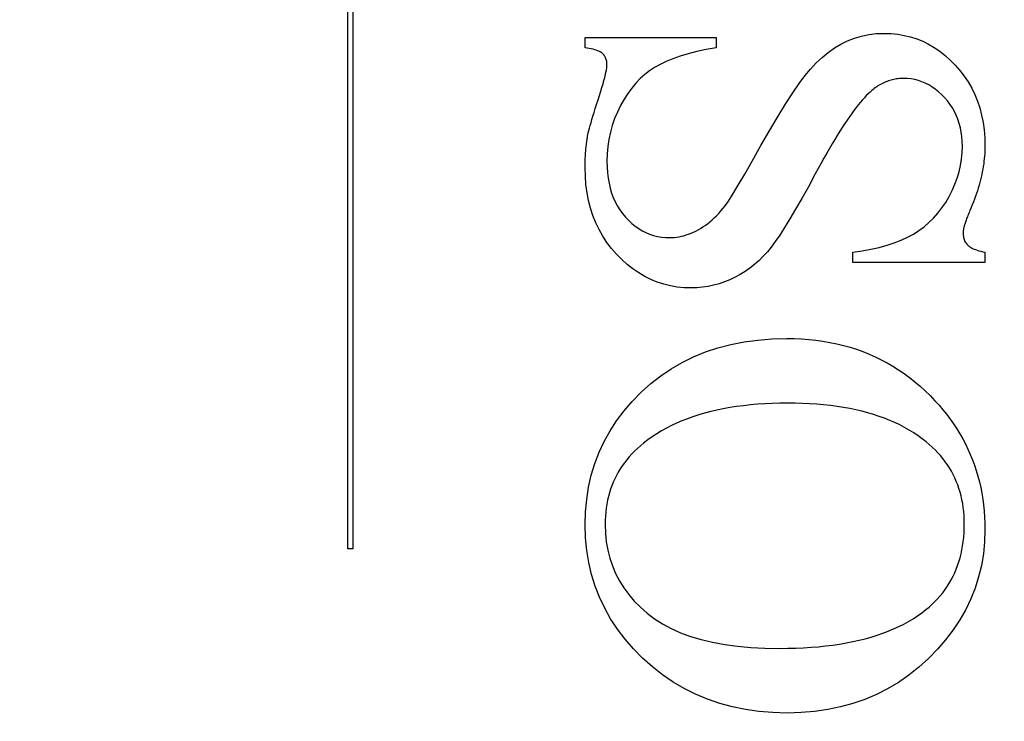
# Model space of a CAD drawing. Units: millimetres. Extents: x 7933 to 10230, y -413 to 1233.
# Drawn here: x 8078 to 8084, y 420 to 424 of the extents above; entities that cross this region are included whole.
import ezdxf

# ---------------------------------------------------------------- set-up
doc = ezdxf.new("R2010")
doc.units = ezdxf.units.MM
doc.linetypes.add('HIDDEN', pattern=[9.525, 6.35, -3.175])
doc.layers.add('Dims', color=7, linetype='Continuous')
doc.layers.add('Gear', color=7, linetype='Continuous')
doc.styles.get("Standard").update_dxf_attribs({"font": 'tahoma.ttf'})
doc.dimstyles.get("Standard").update_dxf_attribs({"dimtxt": 3, "dimasz": 3, "dimexe": 3, "dimexo": 1.5, "dimgap": 1, "dimtad": 1, "dimdec": 0, "dimlfac": 2, "dimzin": 0, "dimdsep": 46, "dimtxsty": 'Standard', "dimcen": 0.09, "dimadec": 0, "dimazin": 0, "dimtfac": 1, "dimtdec": 0, "dimtofl": 0, "dimtmove": 0, "dimatfit": 3, "dimfxl": 0, "dimtolj": 1, "dimtzin": 0, "dimarcsym": 0})

# ---------------------------------------------------------------- blocks, each defined once
blk = doc.blocks.new('*D63')
at = {"layer": 'Defpoints', "color": 0}
for p in [(8062.7898, 760.2533), (8062.7898, 276.872), (8114.7481, 276.872)]:
    blk.add_point(p, dxfattribs=at)
at = {"layer": 'Dims', "color": 0, "lineweight": -2}
for p, q in [((8062.7898, 760.2533), (7992.3344, 760.2533)), ((8102.7481, 760.2533), (8074.7898, 760.2533))]:
    blk.add_line(p, q, dxfattribs=at)
at = {"layer": 'Dims', "color": 0}
for points in [[(8074.7898, 762.2533), (8074.7898, 758.2533), (8062.7898, 760.2533)], [(8102.7481, 762.2533), (8102.7481, 758.2533), (8114.7481, 760.2533)]]:
    blk.add_solid(points, dxfattribs=at)
at = {"layer": 'Dims', "color": 0, "insert": (8021.5621, 778.909), "char_height": 10, "attachment_point": 5}
blk.add_mtext('\\A1;46 MIN.\\P68 MAX.', dxfattribs=at)
blk = doc.blocks.new('SF7 Offset hinge Handle Set End 1')
at = {"color": 212, "linetype": 'HIDDEN', "ltscale": 0.5}
for p, q in [((-3.9882, -116.0944), (-3.9882, -113.7635)), ((-3.9722, -113.7635), (-3.9722, -116.0944)), ((-3.2431, -114.5216), (-3.2431, -114.4892)), ((-3.2431, -114.4892), (-2.8314, -114.4892)), ((-2.8314, -114.4892), (-2.8314, -114.5216)), ((-2.4192, -114.5), (-2.3976, -114.4915)), ((-2.3976, -114.4915), (-2.3752, -114.4849)), ((-2.3752, -114.4849), (-2.3522, -114.4802)), ((-2.3522, -114.4802), (-2.3284, -114.4774)), ((-2.3284, -114.4774), (-2.3039, -114.4765)), ((-2.3039, -114.4765), (-2.2826, -114.4772)), ((-2.2826, -114.4772), (-2.2618, -114.4792)), ((-2.2618, -114.4792), (-2.2415, -114.4827)), ((-2.2415, -114.4827), (-2.2217, -114.4875)), ((-2.2217, -114.4875), (-2.2024, -114.4938)), ((-2.2024, -114.4938), (-2.1836, -114.5014)), ((-3.2363, -114.5226), (-3.2431, -114.5216)), ((-3.2299, -114.5237), (-3.2363, -114.5226)), ((-3.2239, -114.525), (-3.2299, -114.5237)), ((-3.2182, -114.5263), (-3.2239, -114.525)), ((-3.213, -114.5278), (-3.2182, -114.5263)), ((-2.8314, -114.5216), (-2.8627, -114.5275)), ((-2.4802, -114.5363), (-2.4605, -114.5224)), ((-2.4605, -114.5224), (-2.4402, -114.5103)), ((-2.4402, -114.5103), (-2.4192, -114.5)), ((-2.1836, -114.5014), (-2.1653, -114.5103)), ((-2.1653, -114.5103), (-2.1475, -114.5207)), ((-2.1475, -114.5207), (-2.1302, -114.5324)), ((-3.2082, -114.5293), (-3.213, -114.5278)), ((-3.2038, -114.5309), (-3.2082, -114.5293)), ((-3.1998, -114.5327), (-3.2038, -114.5309)), ((-3.1962, -114.5345), (-3.1998, -114.5327)), ((-3.193, -114.5365), (-3.1962, -114.5345)), ((-3.1901, -114.5385), (-3.193, -114.5365)), ((-3.1877, -114.5407), (-3.1901, -114.5385)), ((-3.1856, -114.543), (-3.1877, -114.5407)), ((-3.1837, -114.5453), (-3.1856, -114.543)), ((-3.1819, -114.5478), (-3.1837, -114.5453)), ((-3.1804, -114.5504), (-3.1819, -114.5478)), ((-3.179, -114.5532), (-3.1804, -114.5504)), ((-3.1778, -114.556), (-3.179, -114.5532)), ((-3.1768, -114.559), (-3.1778, -114.556)), ((-2.9677, -114.5563), (-2.9888, -114.5648)), ((-2.9445, -114.5483), (-2.9677, -114.5563)), ((-2.9193, -114.5408), (-2.9445, -114.5483)), ((-2.892, -114.5339), (-2.9193, -114.5408)), ((-2.8627, -114.5275), (-2.892, -114.5339)), ((-2.518, -114.5693), (-2.4994, -114.552)), ((-2.4994, -114.552), (-2.4802, -114.5363)), ((-2.1302, -114.5324), (-2.1134, -114.5456)), ((-2.1134, -114.5456), (-2.0971, -114.5601)), ((-3.176, -114.562), (-3.1768, -114.559)), ((-3.1762, -114.5912), (-3.1753, -114.5851)), ((-3.1753, -114.5652), (-3.176, -114.562)), ((-3.1749, -114.5685), (-3.1753, -114.5652)), ((-3.1753, -114.5851), (-3.1747, -114.5799)), ((-3.1746, -114.572), (-3.1749, -114.5685)), ((-3.1747, -114.5799), (-3.1745, -114.5755)), ((-3.1745, -114.5755), (-3.1746, -114.572)), ((-3.025, -114.5833), (-3.0407, -114.5938)), ((-3.0079, -114.5738), (-3.025, -114.5833)), ((-2.9888, -114.5648), (-3.0079, -114.5738)), ((-2.5534, -114.6093), (-2.536, -114.5885)), ((-2.536, -114.5885), (-2.518, -114.5693)), ((-2.0971, -114.5601), (-2.0814, -114.576)), ((-2.0814, -114.576), (-2.0665, -114.5929)), ((-3.184, -114.6243), (-3.1815, -114.6147)), ((-3.1815, -114.6147), (-3.1794, -114.606)), ((-3.1794, -114.606), (-3.1776, -114.5982)), ((-3.1776, -114.5982), (-3.1762, -114.5912)), ((-3.0701, -114.6185), (-3.0838, -114.6328)), ((-3.0558, -114.6055), (-3.0701, -114.6185)), ((-3.0407, -114.5938), (-3.0558, -114.6055)), ((-2.5715, -114.6335), (-2.5534, -114.6093)), ((-2.2656, -114.6193), (-2.27, -114.62)), ((-2.2612, -114.6187), (-2.2656, -114.6193)), ((-2.2567, -114.6182), (-2.2612, -114.6187)), ((-2.2522, -114.6179), (-2.2567, -114.6182)), ((-2.2477, -114.6177), (-2.2522, -114.6179)), ((-2.2431, -114.6177), (-2.2477, -114.6177)), ((-2.2313, -114.6181), (-2.2431, -114.6177)), ((-2.2197, -114.6193), (-2.2313, -114.6181)), ((-2.2083, -114.6214), (-2.2197, -114.6193)), ((-2.0665, -114.5929), (-2.0529, -114.6107)), ((-2.0529, -114.6107), (-2.0406, -114.6291)), ((-3.1939, -114.6583), (-3.1902, -114.6461)), ((-3.1902, -114.6461), (-3.1869, -114.6348)), ((-3.1869, -114.6348), (-3.184, -114.6243)), ((-3.0968, -114.6484), (-3.1092, -114.6653)), ((-3.0838, -114.6328), (-3.0968, -114.6484)), ((-2.5916, -114.6627), (-2.5715, -114.6335)), ((-2.3355, -114.6498), (-2.3394, -114.6528)), ((-2.3317, -114.6469), (-2.3355, -114.6498)), ((-2.3278, -114.6442), (-2.3317, -114.6469)), ((-2.3239, -114.6416), (-2.3278, -114.6442)), ((-2.32, -114.6392), (-2.3239, -114.6416)), ((-2.316, -114.6368), (-2.32, -114.6392)), ((-2.312, -114.6346), (-2.316, -114.6368)), ((-2.3079, -114.6326), (-2.312, -114.6346)), ((-2.3038, -114.6307), (-2.3079, -114.6326)), ((-2.2997, -114.6289), (-2.3038, -114.6307)), ((-2.2956, -114.6272), (-2.2997, -114.6289)), ((-2.2914, -114.6257), (-2.2956, -114.6272)), ((-2.2872, -114.6243), (-2.2914, -114.6257)), ((-2.2829, -114.623), (-2.2872, -114.6243)), ((-2.2786, -114.6219), (-2.2829, -114.623)), ((-2.2743, -114.6209), (-2.2786, -114.6219)), ((-2.27, -114.62), (-2.2743, -114.6209)), ((-2.1971, -114.6244), (-2.2083, -114.6214)), ((-2.1861, -114.6281), (-2.1971, -114.6244)), ((-2.1754, -114.6327), (-2.1861, -114.6281)), ((-2.1648, -114.6382), (-2.1754, -114.6327)), ((-2.1545, -114.6445), (-2.1648, -114.6382)), ((-2.1443, -114.6516), (-2.1545, -114.6445)), ((-2.0406, -114.6291), (-2.0296, -114.6484)), ((-2.0296, -114.6484), (-2.0199, -114.6684)), ((-3.2024, -114.6853), (-3.198, -114.6714)), ((-3.198, -114.6714), (-3.1939, -114.6583)), ((-3.1092, -114.6653), (-3.1209, -114.6835)), ((-2.6136, -114.6968), (-2.5916, -114.6627)), ((-2.3666, -114.6784), (-2.3728, -114.6854)), ((-2.3605, -114.672), (-2.3666, -114.6784)), ((-2.3545, -114.6661), (-2.3605, -114.672)), ((-2.3488, -114.6607), (-2.3545, -114.6661)), ((-2.3431, -114.6559), (-2.3488, -114.6607)), ((-2.3394, -114.6528), (-2.3431, -114.6559)), ((-2.1344, -114.6595), (-2.1443, -114.6516)), ((-2.1247, -114.6683), (-2.1344, -114.6595)), ((-2.1152, -114.6779), (-2.1247, -114.6683)), ((-2.1062, -114.6882), (-2.1152, -114.6779)), ((-2.0199, -114.6684), (-2.0115, -114.6891)), ((-3.2111, -114.7124), (-3.2069, -114.6993)), ((-3.2069, -114.6993), (-3.2024, -114.6853)), ((-3.1319, -114.7029), (-3.1418, -114.7233)), ((-3.1209, -114.6835), (-3.1319, -114.7029)), ((-2.6375, -114.7359), (-2.6136, -114.6968)), ((-2.3925, -114.7094), (-2.3993, -114.7184)), ((-2.3858, -114.7008), (-2.3925, -114.7094)), ((-2.3792, -114.6928), (-2.3858, -114.7008)), ((-2.3728, -114.6854), (-2.3792, -114.6928)), ((-2.098, -114.6989), (-2.1062, -114.6882)), ((-2.0905, -114.7101), (-2.098, -114.6989)), ((-2.0839, -114.7217), (-2.0905, -114.7101)), ((-2.0115, -114.6891), (-2.0044, -114.7106)), ((-2.0044, -114.7106), (-1.9986, -114.7328)), ((-3.2217, -114.747), (-3.2185, -114.7363)), ((-3.2185, -114.7363), (-3.215, -114.7248)), ((-3.215, -114.7248), (-3.2111, -114.7124)), ((-3.1418, -114.7233), (-3.1505, -114.7441)), ((-2.6634, -114.7799), (-2.6375, -114.7359)), ((-2.4135, -114.7381), (-2.4208, -114.7488)), ((-2.4063, -114.728), (-2.4135, -114.7381)), ((-2.3993, -114.7184), (-2.4063, -114.728)), ((-2.078, -114.7337), (-2.0839, -114.7217)), ((-2.0729, -114.7462), (-2.078, -114.7337)), ((-1.9986, -114.7328), (-1.994, -114.7559)), ((-3.2295, -114.7742), (-3.2272, -114.7659)), ((-3.2272, -114.7659), (-3.2246, -114.7569)), ((-3.2246, -114.7569), (-3.2217, -114.747)), ((-3.1578, -114.7653), (-3.1638, -114.787)), ((-3.1505, -114.7441), (-3.1578, -114.7653)), ((-2.4359, -114.7716), (-2.4437, -114.7839)), ((-2.4283, -114.7599), (-2.4359, -114.7716)), ((-2.4208, -114.7488), (-2.4283, -114.7599)), ((-2.0686, -114.7591), (-2.0729, -114.7462)), ((-2.0651, -114.7725), (-2.0686, -114.7591)), ((-2.0623, -114.7863), (-2.0651, -114.7725)), ((-1.994, -114.7559), (-1.9908, -114.7796)), ((-3.2365, -114.8067), (-3.2359, -114.8029)), ((-3.2359, -114.8029), (-3.2353, -114.799)), ((-3.2353, -114.799), (-3.2343, -114.794)), ((-3.2343, -114.794), (-3.233, -114.7882)), ((-3.233, -114.7882), (-3.2314, -114.7816)), ((-3.2314, -114.7816), (-3.2295, -114.7742)), ((-3.1638, -114.787), (-3.1685, -114.8092)), ((-2.6912, -114.8289), (-2.6634, -114.7799)), ((-2.4516, -114.7966), (-2.4597, -114.8099)), ((-2.4437, -114.7839), (-2.4516, -114.7966)), ((-2.0604, -114.8006), (-2.0623, -114.7863)), ((-2.0592, -114.8153), (-2.0604, -114.8006)), ((-1.9908, -114.7796), (-1.9889, -114.8041)), ((-1.9889, -114.8041), (-1.9882, -114.8294)), ((-3.2405, -114.8384), (-3.2401, -114.8344)), ((-3.2401, -114.8344), (-3.2396, -114.8304)), ((-3.2396, -114.8304), (-3.2392, -114.8264)), ((-3.2392, -114.8264), (-3.2387, -114.8224)), ((-3.2387, -114.8224), (-3.2382, -114.8185)), ((-3.2382, -114.8185), (-3.2377, -114.8145)), ((-3.2377, -114.8145), (-3.2371, -114.8106)), ((-3.2371, -114.8106), (-3.2365, -114.8067)), ((-3.1718, -114.8318), (-3.1738, -114.8549)), ((-3.1685, -114.8092), (-3.1718, -114.8318)), ((-2.7183, -114.8771), (-2.6912, -114.8289)), ((-2.4679, -114.8237), (-2.4763, -114.8381)), ((-2.4597, -114.8099), (-2.4679, -114.8237)), ((-2.0595, -114.8509), (-2.0588, -114.8304)), ((-2.0588, -114.8304), (-2.0592, -114.8153)), ((-1.9882, -114.8294), (-1.9883, -114.8374)), ((-3.2425, -114.8673), (-3.2423, -114.8631)), ((-3.2423, -114.8631), (-3.242, -114.8589)), ((-3.242, -114.8589), (-3.2418, -114.8548)), ((-3.2418, -114.8548), (-3.2415, -114.8507)), ((-3.2415, -114.8507), (-3.2412, -114.8466)), ((-3.2412, -114.8466), (-3.2408, -114.8425)), ((-3.2408, -114.8425), (-3.2405, -114.8384)), ((-3.1738, -114.8549), (-3.1745, -114.8784)), ((-2.4849, -114.8529), (-2.4936, -114.8683)), ((-2.4763, -114.8381), (-2.4849, -114.8529)), ((-2.0614, -114.8712), (-2.0595, -114.8509)), ((-1.9895, -114.8615), (-1.9903, -114.8696)), ((-1.989, -114.8534), (-1.9895, -114.8615)), ((-1.9886, -114.8454), (-1.989, -114.8534)), ((-1.9883, -114.8374), (-1.9886, -114.8454)), ((-3.2431, -114.8884), (-3.243, -114.8842)), ((-3.2431, -114.8927), (-3.2431, -114.8884)), ((-3.2431, -114.8971), (-3.2431, -114.8927)), ((-3.2424, -114.9244), (-3.2431, -114.8971)), ((-3.243, -114.8842), (-3.2429, -114.8799)), ((-3.2429, -114.8799), (-3.2428, -114.8757)), ((-3.2428, -114.8757), (-3.2426, -114.8715)), ((-3.2426, -114.8715), (-3.2425, -114.8673)), ((-3.1745, -114.8784), (-3.1741, -114.8966)), ((-3.1741, -114.8966), (-3.1729, -114.9141)), ((-2.742, -114.9185), (-2.7183, -114.8771)), ((-2.5024, -114.8842), (-2.5114, -114.9007)), ((-2.4936, -114.8683), (-2.5024, -114.8842)), ((-2.0692, -114.9112), (-2.0647, -114.8913)), ((-2.0647, -114.8913), (-2.0614, -114.8712)), ((-1.9935, -114.8942), (-1.9948, -114.9025)), ((-1.9922, -114.886), (-1.9935, -114.8942)), ((-1.9912, -114.8778), (-1.9922, -114.886)), ((-1.9903, -114.8696), (-1.9912, -114.8778)), ((-3.2404, -114.9509), (-3.2424, -114.9244)), ((-3.1729, -114.9141), (-3.1709, -114.9309)), ((-2.7625, -114.9533), (-2.742, -114.9185)), ((-2.5206, -114.9177), (-2.5425, -114.9579)), ((-2.5114, -114.9007), (-2.5206, -114.9177)), ((-2.0751, -114.9308), (-2.0692, -114.9112)), ((-2, -114.9277), (-2.002, -114.9362)), ((-1.9981, -114.9193), (-2, -114.9277)), ((-1.9964, -114.9109), (-1.9981, -114.9193)), ((-1.9948, -114.9025), (-1.9964, -114.9109)), ((-3.237, -114.9766), (-3.2404, -114.9509)), ((-3.1709, -114.9309), (-3.168, -114.9471)), ((-3.168, -114.9471), (-3.1644, -114.9627)), ((-2.7796, -114.9814), (-2.7625, -114.9533)), ((-2.5425, -114.9579), (-2.563, -114.9949)), ((-2.0907, -114.9696), (-2.0823, -114.9503)), ((-2.0823, -114.9503), (-2.0751, -114.9308)), ((-2.0066, -114.9533), (-2.0091, -114.9619)), ((-2.0042, -114.9447), (-2.0066, -114.9533)), ((-2.002, -114.9362), (-2.0042, -114.9447)), ((-3.2322, -115.0014), (-3.237, -114.9766)), ((-3.1644, -114.9627), (-3.1599, -114.9776)), ((-3.1599, -114.9776), (-3.1547, -114.9918)), ((-2.7934, -115.0029), (-2.7796, -114.9814)), ((-2.1113, -115.0072), (-2.1005, -114.9887)), ((-2.1005, -114.9887), (-2.0907, -114.9696)), ((-2.0177, -114.988), (-2.0209, -114.9968)), ((-2.0147, -114.9792), (-2.0177, -114.988)), ((-2.0118, -114.9705), (-2.0147, -114.9792)), ((-2.0091, -114.9619), (-2.0118, -114.9705)), ((-3.226, -115.0254), (-3.2322, -115.0014)), ((-3.1547, -114.9918), (-3.1486, -115.0055)), ((-3.1486, -115.0055), (-3.1417, -115.0184)), ((-3.1417, -115.0184), (-3.134, -115.0307)), ((-2.8105, -115.026), (-2.8039, -115.0177)), ((-2.8039, -115.0177), (-2.7934, -115.0029)), ((-2.563, -114.9949), (-2.5823, -115.0285)), ((-2.1231, -115.0246), (-2.1113, -115.0072)), ((-2.0278, -115.0145), (-2.0314, -115.0234)), ((-2.0243, -115.0056), (-2.0278, -115.0145)), ((-2.0209, -114.9968), (-2.0243, -115.0056)), ((-3.2185, -115.0485), (-3.226, -115.0254)), ((-3.2096, -115.0708), (-3.2185, -115.0485)), ((-3.134, -115.0307), (-3.1255, -115.0424)), ((-3.1255, -115.0424), (-3.1162, -115.0534)), ((-2.8376, -115.0555), (-2.8307, -115.0487)), ((-2.8307, -115.0487), (-2.8239, -115.0415)), ((-2.8239, -115.0415), (-2.8171, -115.0339)), ((-2.8171, -115.0339), (-2.8105, -115.026)), ((-2.5823, -115.0285), (-2.6002, -115.0588)), ((-2.1494, -115.0561), (-2.1358, -115.0409)), ((-2.1358, -115.0409), (-2.1231, -115.0246)), ((-2.0433, -115.0519), (-2.0447, -115.0555)), ((-2.0419, -115.0482), (-2.0433, -115.0519)), ((-2.0403, -115.0444), (-2.0419, -115.0482)), ((-2.0387, -115.0405), (-2.0403, -115.0444)), ((-2.037, -115.0365), (-2.0387, -115.0405)), ((-2.0353, -115.0324), (-2.037, -115.0365)), ((-2.0314, -115.0234), (-2.0353, -115.0324)), ((-3.1993, -115.0923), (-3.2096, -115.0708)), ((-3.1162, -115.0534), (-3.1063, -115.0637)), ((-3.1063, -115.0637), (-3.0961, -115.0731)), ((-3.0961, -115.0731), (-3.0856, -115.0815)), ((-3.0856, -115.0815), (-3.0748, -115.0891)), ((-2.8734, -115.0842), (-2.866, -115.0792)), ((-2.866, -115.0792), (-2.8588, -115.0739)), ((-2.8588, -115.0739), (-2.8517, -115.0681)), ((-2.8517, -115.0681), (-2.8446, -115.062)), ((-2.8446, -115.062), (-2.8376, -115.0555)), ((-2.6002, -115.0588), (-2.6169, -115.0859)), ((-2.1792, -115.0834), (-2.1639, -115.0703)), ((-2.1639, -115.0703), (-2.1494, -115.0561)), ((-2.0531, -115.0807), (-2.0538, -115.0834)), ((-2.0523, -115.0779), (-2.0531, -115.0807)), ((-2.0515, -115.075), (-2.0523, -115.0779)), ((-2.0505, -115.072), (-2.0515, -115.075)), ((-2.0495, -115.0689), (-2.0505, -115.072)), ((-2.0484, -115.0657), (-2.0495, -115.0689)), ((-2.0473, -115.0624), (-2.0484, -115.0657)), ((-2.046, -115.059), (-2.0473, -115.0624)), ((-2.0447, -115.0555), (-2.046, -115.059)), ((-3.1877, -115.1129), (-3.1993, -115.0923)), ((-3.1747, -115.1326), (-3.1877, -115.1129)), ((-3.0748, -115.0891), (-3.0637, -115.0958)), ((-3.0637, -115.0958), (-3.0523, -115.1016)), ((-3.0523, -115.1016), (-3.0406, -115.1065)), ((-3.0406, -115.1065), (-3.0286, -115.1105)), ((-3.0286, -115.1105), (-3.0163, -115.1136)), ((-3.0163, -115.1136), (-3.0036, -115.1159)), ((-2.9479, -115.1149), (-2.9405, -115.1134)), ((-2.9405, -115.1134), (-2.9331, -115.1115)), ((-2.9331, -115.1115), (-2.9256, -115.1093)), ((-2.9256, -115.1093), (-2.9182, -115.1068)), ((-2.9182, -115.1068), (-2.9107, -115.1039)), ((-2.9107, -115.1039), (-2.9032, -115.1006)), ((-2.9032, -115.1006), (-2.8957, -115.0971)), ((-2.8957, -115.0971), (-2.8882, -115.0931)), ((-2.8882, -115.0931), (-2.8808, -115.0889)), ((-2.8808, -115.0889), (-2.8734, -115.0842)), ((-2.6322, -115.1096), (-2.6461, -115.13)), ((-2.6169, -115.0859), (-2.6322, -115.1096)), ((-2.2311, -115.1164), (-2.2127, -115.1064)), ((-2.2127, -115.1064), (-2.1955, -115.0954)), ((-2.1955, -115.0954), (-2.1792, -115.0834)), ((-2.0568, -115.1012), (-2.0569, -115.1029)), ((-2.0569, -115.1029), (-2.0568, -115.1067)), ((-2.0567, -115.0993), (-2.0568, -115.1012)), ((-2.0568, -115.1067), (-2.0565, -115.1102)), ((-2.0565, -115.0973), (-2.0567, -115.0993)), ((-2.0563, -115.0953), (-2.0565, -115.0973)), ((-2.0565, -115.1102), (-2.056, -115.1137)), ((-2.0559, -115.0931), (-2.0563, -115.0953)), ((-2.056, -115.1137), (-2.0553, -115.1171)), ((-2.0555, -115.0908), (-2.0559, -115.0931)), ((-2.055, -115.0884), (-2.0555, -115.0908)), ((-2.0545, -115.086), (-2.055, -115.0884)), ((-2.0538, -115.0834), (-2.0545, -115.086)), ((-3.1603, -115.1515), (-3.1747, -115.1326)), ((-3.0036, -115.1159), (-2.9907, -115.1172)), ((-2.9907, -115.1172), (-2.9774, -115.1177)), ((-2.9774, -115.1177), (-2.9701, -115.1175)), ((-2.9701, -115.1175), (-2.9627, -115.117)), ((-2.9627, -115.117), (-2.9553, -115.1161)), ((-2.9553, -115.1161), (-2.9479, -115.1149)), ((-2.6461, -115.13), (-2.6588, -115.1471)), ((-2.3201, -115.1483), (-2.2956, -115.1415)), ((-2.2956, -115.1415), (-2.2726, -115.134)), ((-2.2726, -115.134), (-2.2511, -115.1256)), ((-2.2511, -115.1256), (-2.2311, -115.1164)), ((-2.0553, -115.1171), (-2.0545, -115.1204)), ((-2.0545, -115.1204), (-2.0534, -115.1235)), ((-2.0534, -115.1235), (-2.0522, -115.1266)), ((-2.0522, -115.1266), (-2.0508, -115.1295)), ((-2.0508, -115.1295), (-2.0491, -115.1324)), ((-2.0491, -115.1324), (-2.0473, -115.1351)), ((-2.0473, -115.1351), (-2.0453, -115.1377)), ((-2.0453, -115.1377), (-2.0431, -115.1402)), ((-2.0431, -115.1402), (-2.0406, -115.1426)), ((-2.0406, -115.1426), (-2.0378, -115.1449)), ((-2.0378, -115.1449), (-2.0345, -115.1472)), ((-3.1446, -115.1696), (-3.1603, -115.1515)), ((-3.1279, -115.1865), (-3.1446, -115.1696)), ((-2.6711, -115.1621), (-2.6839, -115.1762)), ((-2.6588, -115.1471), (-2.6711, -115.1621)), ((-2.4029, -115.1637), (-2.3738, -115.1594)), ((-2.4029, -115.1961), (-2.4029, -115.1637)), ((-2.3738, -115.1594), (-2.3462, -115.1543)), ((-2.3462, -115.1543), (-2.3201, -115.1483)), ((-2.0345, -115.1472), (-2.0309, -115.1494)), ((-2.0309, -115.1494), (-2.0269, -115.1514)), ((-2.0269, -115.1514), (-2.0225, -115.1534)), ((-2.0225, -115.1534), (-2.0178, -115.1554)), ((-2.0178, -115.1554), (-2.0126, -115.1572)), ((-2.0126, -115.1572), (-2.0071, -115.159)), ((-2.0071, -115.159), (-2.0012, -115.1606)), ((-2.0012, -115.1606), (-1.9949, -115.1622)), ((-1.9949, -115.1622), (-1.9882, -115.1637)), ((-1.9882, -115.1637), (-1.9882, -115.1961)), ((-3.1107, -115.202), (-3.1279, -115.1865)), ((-3.093, -115.2159), (-3.1107, -115.202)), ((-2.7113, -115.2017), (-2.7258, -115.2132)), ((-2.6973, -115.1894), (-2.7113, -115.2017)), ((-2.6839, -115.1762), (-2.6973, -115.1894)), ((-1.9882, -115.1961), (-2.4029, -115.1961)), ((-3.0747, -115.2284), (-3.093, -115.2159)), ((-3.0559, -115.2395), (-3.0747, -115.2284)), ((-2.7564, -115.2334), (-2.7725, -115.2422)), ((-2.7408, -115.2237), (-2.7564, -115.2334)), ((-2.7258, -115.2132), (-2.7408, -115.2237)), ((-3.0366, -115.249), (-3.0559, -115.2395)), ((-3.0168, -115.2571), (-3.0366, -115.249)), ((-2.9965, -115.2637), (-3.0168, -115.2571)), ((-2.9756, -115.2689), (-2.9965, -115.2637)), ((-2.8397, -115.2672), (-2.8569, -115.2708)), ((-2.8226, -115.2625), (-2.8397, -115.2672)), ((-2.8058, -115.2567), (-2.8226, -115.2625)), ((-2.7891, -115.25), (-2.8058, -115.2567)), ((-2.7725, -115.2422), (-2.7891, -115.25)), ((-2.9542, -115.2726), (-2.9756, -115.2689)), ((-2.9322, -115.2748), (-2.9542, -115.2726)), ((-2.9098, -115.2755), (-2.9322, -115.2748)), ((-2.892, -115.275), (-2.9098, -115.2755)), ((-2.8744, -115.2734), (-2.892, -115.275)), ((-2.8569, -115.2708), (-2.8744, -115.2734)), ((-2.8263, -115.4636), (-2.7861, -115.4531)), ((-2.7861, -115.4531), (-2.7444, -115.4449)), ((-2.7444, -115.4449), (-2.7013, -115.439)), ((-2.7013, -115.439), (-2.6568, -115.4355)), ((-2.6568, -115.4355), (-2.6108, -115.4343)), ((-2.6108, -115.4343), (-2.5872, -115.4347)), ((-2.5872, -115.4347), (-2.564, -115.4357)), ((-2.564, -115.4357), (-2.5411, -115.4374)), ((-2.5411, -115.4374), (-2.5186, -115.4397)), ((-2.5186, -115.4397), (-2.4965, -115.4428)), ((-2.4965, -115.4428), (-2.4747, -115.4465)), ((-2.4747, -115.4465), (-2.4533, -115.4509)), ((-2.4533, -115.4509), (-2.4322, -115.456)), ((-2.9024, -115.4917), (-2.8651, -115.4765)), ((-2.8651, -115.4765), (-2.8263, -115.4636)), ((-2.4322, -115.456), (-2.4116, -115.4618)), ((-2.4116, -115.4618), (-2.3912, -115.4682)), ((-2.3912, -115.4682), (-2.3713, -115.4753)), ((-2.3713, -115.4753), (-2.3517, -115.4831)), ((-2.3517, -115.4831), (-2.3325, -115.4916)), ((-2.9726, -115.5292), (-2.9382, -115.5093)), ((-2.9382, -115.5093), (-2.9024, -115.4917)), ((-2.3325, -115.4916), (-2.3136, -115.5007)), ((-2.3136, -115.5007), (-2.2951, -115.5105)), ((-2.2951, -115.5105), (-2.277, -115.521)), ((-3.0056, -115.5514), (-2.9726, -115.5292)), ((-2.277, -115.521), (-2.2592, -115.5322)), ((-2.2592, -115.5322), (-2.2418, -115.5441)), ((-2.2418, -115.5441), (-2.2248, -115.5566)), ((-3.0671, -115.6029), (-3.0371, -115.576)), ((-3.0371, -115.576), (-3.0056, -115.5514)), ((-2.2248, -115.5566), (-2.2081, -115.5698)), ((-2.2081, -115.5698), (-2.1918, -115.5837)), ((-3.0953, -115.6316), (-3.0671, -115.6029)), ((-2.1918, -115.5837), (-2.1759, -115.5983)), ((-2.1759, -115.5983), (-2.1603, -115.6135)), ((-3.1209, -115.6614), (-3.0953, -115.6316)), ((-2.6792, -115.6392), (-2.7021, -115.6407)), ((-2.6559, -115.6381), (-2.6792, -115.6392)), ((-2.6321, -115.6375), (-2.6559, -115.6381)), ((-2.6078, -115.6373), (-2.6321, -115.6375)), ((-2.5842, -115.6375), (-2.6078, -115.6373)), ((-2.5611, -115.6381), (-2.5842, -115.6375)), ((-2.5384, -115.6392), (-2.5611, -115.6381)), ((-2.5162, -115.6406), (-2.5384, -115.6392)), ((-2.1603, -115.6135), (-2.1451, -115.6294)), ((-2.1451, -115.6294), (-2.1323, -115.6436)), ((-3.1441, -115.6922), (-3.1209, -115.6614)), ((-2.8679, -115.6686), (-2.8865, -115.6741)), ((-2.8488, -115.6636), (-2.8679, -115.6686)), ((-2.8293, -115.659), (-2.8488, -115.6636)), ((-2.8093, -115.6549), (-2.8293, -115.659)), ((-2.7888, -115.6512), (-2.8093, -115.6549)), ((-2.7678, -115.6479), (-2.7888, -115.6512)), ((-2.7464, -115.6451), (-2.7678, -115.6479)), ((-2.7245, -115.6427), (-2.7464, -115.6451)), ((-2.7021, -115.6407), (-2.7245, -115.6427)), ((-2.4945, -115.6425), (-2.5162, -115.6406)), ((-2.4733, -115.6449), (-2.4945, -115.6425)), ((-2.4525, -115.6476), (-2.4733, -115.6449)), ((-2.4322, -115.6508), (-2.4525, -115.6476)), ((-2.4124, -115.6544), (-2.4322, -115.6508)), ((-2.3931, -115.6584), (-2.4124, -115.6544)), ((-2.3742, -115.6628), (-2.3931, -115.6584)), ((-2.3559, -115.6677), (-2.3742, -115.6628)), ((-2.338, -115.6729), (-2.3559, -115.6677)), ((-2.1323, -115.6436), (-2.12, -115.658)), ((-2.12, -115.658), (-2.1083, -115.6726)), ((-3.1649, -115.7242), (-3.1441, -115.6922)), ((-2.9561, -115.7002), (-2.9724, -115.7078)), ((-2.9394, -115.693), (-2.9561, -115.7002)), ((-2.9222, -115.6863), (-2.9394, -115.693)), ((-2.9046, -115.68), (-2.9222, -115.6863)), ((-2.8865, -115.6741), (-2.9046, -115.68)), ((-2.3206, -115.6786), (-2.338, -115.6729)), ((-2.3036, -115.6847), (-2.3206, -115.6786)), ((-2.2871, -115.6913), (-2.3036, -115.6847)), ((-2.2711, -115.6983), (-2.2871, -115.6913)), ((-2.2556, -115.7056), (-2.2711, -115.6983)), ((-2.1083, -115.6726), (-2.0972, -115.6875)), ((-2.0972, -115.6875), (-2.0865, -115.7026)), ((-3.1832, -115.7573), (-3.1649, -115.7242)), ((-3.0034, -115.7244), (-3.0182, -115.7333)), ((-2.9881, -115.7159), (-3.0034, -115.7244)), ((-2.9724, -115.7078), (-2.9881, -115.7159)), ((-2.2406, -115.7135), (-2.2556, -115.7056)), ((-2.226, -115.7217), (-2.2406, -115.7135)), ((-2.2119, -115.7303), (-2.226, -115.7217)), ((-2.1983, -115.7394), (-2.2119, -115.7303)), ((-2.0865, -115.7026), (-2.0765, -115.7179)), ((-2.0765, -115.7179), (-2.0669, -115.7335)), ((-3.1991, -115.7914), (-3.1832, -115.7573)), ((-3.0598, -115.7627), (-3.0696, -115.7709)), ((-3.0464, -115.7525), (-3.0598, -115.7627)), ((-3.0325, -115.7427), (-3.0464, -115.7525)), ((-3.0182, -115.7333), (-3.0325, -115.7427)), ((-2.1852, -115.7489), (-2.1983, -115.7394)), ((-2.1725, -115.7588), (-2.1852, -115.7489)), ((-2.1628, -115.767), (-2.1725, -115.7588)), ((-2.0669, -115.7335), (-2.0579, -115.7492)), ((-2.0579, -115.7492), (-2.0495, -115.7653)), ((-3.2126, -115.8267), (-3.1991, -115.7914)), ((-3.0881, -115.7877), (-3.0966, -115.7965)), ((-3.0791, -115.7792), (-3.0881, -115.7877)), ((-3.0696, -115.7709), (-3.0791, -115.7792)), ((-2.1534, -115.7754), (-2.1628, -115.767)), ((-2.1445, -115.7841), (-2.1534, -115.7754)), ((-2.136, -115.793), (-2.1445, -115.7841)), ((-2.1279, -115.802), (-2.136, -115.793)), ((-2.0495, -115.7653), (-2.0416, -115.7815)), ((-2.0416, -115.7815), (-2.0343, -115.798)), ((-3.1199, -115.8241), (-3.1268, -115.8338)), ((-3.1126, -115.8147), (-3.1199, -115.8241)), ((-3.1048, -115.8055), (-3.1126, -115.8147)), ((-3.0966, -115.7965), (-3.1048, -115.8055)), ((-2.1202, -115.8113), (-2.1279, -115.802)), ((-2.1129, -115.8209), (-2.1202, -115.8113)), ((-2.1061, -115.8306), (-2.1129, -115.8209)), ((-2.0343, -115.798), (-2.0274, -115.8147)), ((-2.0274, -115.8147), (-2.0212, -115.8317)), ((-3.2236, -115.8631), (-3.2126, -115.8267)), ((-3.1393, -115.8537), (-3.145, -115.864)), ((-3.1333, -115.8436), (-3.1393, -115.8537)), ((-3.1268, -115.8338), (-3.1333, -115.8436)), ((-2.0997, -115.8406), (-2.1061, -115.8306)), ((-2.0936, -115.8508), (-2.0997, -115.8406)), ((-2.088, -115.8612), (-2.0936, -115.8508)), ((-2.0212, -115.8317), (-2.0155, -115.8488)), ((-2.0155, -115.8488), (-2.0103, -115.8662)), ((-3.2321, -115.9006), (-3.2236, -115.8631)), ((-3.1551, -115.8852), (-3.1594, -115.8962)), ((-3.1502, -115.8745), (-3.1551, -115.8852)), ((-3.145, -115.864), (-3.1502, -115.8745)), ((-2.0828, -115.8718), (-2.088, -115.8612)), ((-2.0781, -115.8827), (-2.0828, -115.8718)), ((-2.0737, -115.8937), (-2.0781, -115.8827)), ((-2.0103, -115.8662), (-2.0057, -115.8839)), ((-2.0057, -115.8839), (-2.0016, -115.9018)), ((-3.2382, -115.9391), (-3.2321, -115.9006)), ((-3.1634, -115.9074), (-3.167, -115.9187)), ((-3.1594, -115.8962), (-3.1634, -115.9074)), ((-2.0698, -115.905), (-2.0737, -115.8937)), ((-2.0662, -115.9166), (-2.0698, -115.905)), ((-2.0631, -115.9283), (-2.0662, -115.9166)), ((-2.0016, -115.9018), (-1.998, -115.9199)), ((-3.2419, -115.9788), (-3.2382, -115.9391)), ((-3.1728, -115.9422), (-3.1751, -115.9542)), ((-3.1701, -115.9303), (-3.1728, -115.9422)), ((-3.167, -115.9187), (-3.1701, -115.9303)), ((-2.0604, -115.9403), (-2.0631, -115.9283)), ((-2.0581, -115.9524), (-2.0604, -115.9403)), ((-1.998, -115.9199), (-1.995, -115.9382)), ((-1.995, -115.9382), (-1.9926, -115.9568)), ((-3.2431, -116.0196), (-3.2419, -115.9788)), ((-3.1785, -115.9789), (-3.1795, -115.9916)), ((-3.177, -115.9665), (-3.1785, -115.9789)), ((-3.1751, -115.9542), (-3.177, -115.9665)), ((-2.0563, -115.9648), (-2.0581, -115.9524)), ((-2.0548, -115.9775), (-2.0563, -115.9648)), ((-2.0538, -115.9903), (-2.0548, -115.9775)), ((-1.9926, -115.9568), (-1.9907, -115.9756)), ((-1.9907, -115.9756), (-1.9893, -115.9946)), ((-3.1802, -116.0045), (-3.1804, -116.0177)), ((-3.1795, -115.9916), (-3.1802, -116.0045)), ((-2.0531, -116.0034), (-2.0538, -115.9903)), ((-2.0529, -116.0167), (-2.0531, -116.0034)), ((-1.9893, -115.9946), (-1.9885, -116.0138)), ((-3.2419, -116.06), (-3.2431, -116.0196)), ((-3.1804, -116.0177), (-3.1795, -116.0454)), ((-2.0538, -116.0447), (-2.0531, -116.0308)), ((-2.0531, -116.0308), (-2.0529, -116.0167)), ((-1.9882, -116.0333), (-1.9895, -116.072)), ((-1.9885, -116.0138), (-1.9882, -116.0333)), ((-3.2381, -116.0993), (-3.2419, -116.06)), ((-3.1795, -116.0454), (-3.1767, -116.0722)), ((-2.0582, -116.0849), (-2.0563, -116.0718)), ((-2.0563, -116.0718), (-2.0548, -116.0584)), ((-2.0548, -116.0584), (-2.0538, -116.0447)), ((-1.9895, -116.072), (-1.9932, -116.1097)), ((-3.9722, -116.0944), (-3.9882, -116.0944)), ((-3.2319, -116.1376), (-3.2381, -116.0993)), ((-3.1767, -116.0722), (-3.1721, -116.0983)), ((-3.1721, -116.0983), (-3.1657, -116.1236)), ((-2.0632, -116.1104), (-2.0605, -116.0978)), ((-2.0605, -116.0978), (-2.0582, -116.0849)), ((-3.1657, -116.1236), (-3.1575, -116.148)), ((-2.0699, -116.1349), (-2.0663, -116.1228)), ((-2.0663, -116.1228), (-2.0632, -116.1104)), ((-1.9932, -116.1097), (-1.9993, -116.1465)), ((-3.2231, -116.175), (-3.2319, -116.1376)), ((-3.1575, -116.148), (-3.1474, -116.1717)), ((-2.0831, -116.1696), (-2.0783, -116.1583)), ((-2.0783, -116.1583), (-2.0739, -116.1467)), ((-2.0739, -116.1467), (-2.0699, -116.1349)), ((-1.9993, -116.1465), (-2.0079, -116.1825)), ((-3.2118, -116.2113), (-3.2231, -116.175)), ((-3.1474, -116.1717), (-3.1355, -116.1945)), ((-3.1355, -116.1945), (-3.1218, -116.2166)), ((-2.1, -116.202), (-2.094, -116.1915)), ((-2.094, -116.1915), (-2.0883, -116.1807)), ((-2.0883, -116.1807), (-2.0831, -116.1696)), ((-2.0079, -116.1825), (-2.019, -116.2176)), ((-3.198, -116.2466), (-3.2118, -116.2113)), ((-3.1218, -116.2166), (-3.1062, -116.2378)), ((-2.1208, -116.2321), (-2.1134, -116.2223)), ((-2.1134, -116.2223), (-2.1065, -116.2123)), ((-2.1065, -116.2123), (-2.1, -116.202)), ((-2.019, -116.2176), (-2.0326, -116.2518)), ((-3.1817, -116.2809), (-3.198, -116.2466)), ((-3.1062, -116.2378), (-3.0888, -116.2582)), ((-2.1453, -116.2599), (-2.1367, -116.2509)), ((-2.1367, -116.2509), (-2.1285, -116.2416)), ((-2.1285, -116.2416), (-2.1208, -116.2321)), ((-2.0326, -116.2518), (-2.0486, -116.2852)), ((-3.163, -116.3142), (-3.1817, -116.2809)), ((-3.0888, -116.2582), (-3.0696, -116.2778)), ((-3.0696, -116.2778), (-3.0485, -116.2966)), ((-2.1864, -116.2952), (-2.1735, -116.2853)), ((-2.1735, -116.2853), (-2.1637, -116.2771)), ((-2.1637, -116.2771), (-2.1543, -116.2686)), ((-2.1543, -116.2686), (-2.1453, -116.2599)), ((-2.0486, -116.2852), (-2.0671, -116.3177)), ((-3.1417, -116.3465), (-3.163, -116.3142)), ((-3.0485, -116.2966), (-3.0255, -116.3142)), ((-3.0255, -116.3142), (-3.0003, -116.3303)), ((-2.2282, -116.3224), (-2.2137, -116.3138)), ((-2.2137, -116.3138), (-2.1998, -116.3047)), ((-2.1998, -116.3047), (-2.1864, -116.2952)), ((-2.0671, -116.3177), (-2.088, -116.3492)), ((-3.1179, -116.3777), (-3.1417, -116.3465)), ((-3.0003, -116.3303), (-2.9731, -116.3448)), ((-2.9731, -116.3448), (-2.9437, -116.3578)), ((-2.2916, -116.3528), (-2.2749, -116.3459)), ((-2.2749, -116.3459), (-2.2588, -116.3385)), ((-2.2588, -116.3385), (-2.2432, -116.3307)), ((-2.2432, -116.3307), (-2.2282, -116.3224)), ((-2.088, -116.3492), (-2.1115, -116.3799)), ((-3.0915, -116.408), (-3.1179, -116.3777)), ((-2.9437, -116.3578), (-2.9122, -116.3693)), ((-2.9122, -116.3693), (-2.8785, -116.3793)), ((-2.8785, -116.3793), (-2.8428, -116.3877)), ((-2.3831, -116.3813), (-2.3637, -116.3765)), ((-2.3637, -116.3765), (-2.3449, -116.3712)), ((-2.3449, -116.3712), (-2.3266, -116.3655)), ((-2.3266, -116.3655), (-2.3088, -116.3594)), ((-2.3088, -116.3594), (-2.2916, -116.3528)), ((-2.1115, -116.3799), (-2.1373, -116.4098)), ((-3.0627, -116.4373), (-3.0915, -116.408)), ((-2.8428, -116.3877), (-2.8049, -116.3946)), ((-2.8049, -116.3946), (-2.765, -116.4)), ((-2.765, -116.4), (-2.7229, -116.4038)), ((-2.7229, -116.4038), (-2.6787, -116.4061)), ((-2.6787, -116.4061), (-2.6323, -116.4069)), ((-2.6323, -116.4069), (-2.607, -116.4067)), ((-2.607, -116.4067), (-2.5821, -116.406)), ((-2.5821, -116.406), (-2.5578, -116.405)), ((-2.5578, -116.405), (-2.5341, -116.4035)), ((-2.5341, -116.4035), (-2.5109, -116.4016)), ((-2.5109, -116.4016), (-2.4882, -116.3993)), ((-2.4882, -116.3993), (-2.4661, -116.3965)), ((-2.4661, -116.3965), (-2.4445, -116.3934)), ((-2.4445, -116.3934), (-2.4235, -116.3898)), ((-2.4235, -116.3898), (-2.403, -116.3858)), ((-2.403, -116.3858), (-2.3831, -116.3813)), ((-2.1373, -116.4098), (-2.1657, -116.4387)), ((-3.032, -116.4648), (-3.0627, -116.4373)), ((-2.1657, -116.4387), (-2.1959, -116.4661)), ((-3, -116.49), (-3.032, -116.4648)), ((-2.1959, -116.4661), (-2.2273, -116.491)), ((-2.9667, -116.5127), (-3, -116.49)), ((-2.2273, -116.491), (-2.2599, -116.5136)), ((-2.9321, -116.5331), (-2.9667, -116.5127)), ((-2.8962, -116.5511), (-2.9321, -116.5331)), ((-2.2938, -116.5338), (-2.3289, -116.5516)), ((-2.2599, -116.5136), (-2.2938, -116.5338)), ((-2.8591, -116.5667), (-2.8962, -116.5511)), ((-2.3289, -116.5516), (-2.3652, -116.567)), ((-2.8206, -116.5799), (-2.8591, -116.5667)), ((-2.7808, -116.5906), (-2.8206, -116.5799)), ((-2.7398, -116.599), (-2.7808, -116.5906)), ((-2.4415, -116.5908), (-2.4815, -116.5991)), ((-2.4027, -116.5801), (-2.4415, -116.5908)), ((-2.3652, -116.567), (-2.4027, -116.5801)), ((-2.6974, -116.605), (-2.7398, -116.599)), ((-2.6538, -116.6086), (-2.6974, -116.605)), ((-2.6088, -116.6098), (-2.6538, -116.6086)), ((-2.5651, -116.6086), (-2.6088, -116.6098)), ((-2.5227, -116.6051), (-2.5651, -116.6086)), ((-2.4815, -116.5991), (-2.5227, -116.6051))]:
    blk.add_line(p, q, dxfattribs=at)

msp = doc.modelspace()

# ---------------------------------------------------------------- block references
at = {"layer": 'Gear', "color": 212, "linetype": 'HIDDEN', "xscale": 2, "yscale": 2, "zscale": 2}
msp.add_blockref('SF7 Offset hinge Handle Set End 1', (8088.2898, 652.872), dxfattribs=at)

# ---------------------------------------------------------------- dimensions: what is measured, and where the dimension line sits
at = {"layer": 'Dims'}
dim = msp.add_linear_dim(base=(8062.7898, 760.2533), p1=(8114.7481, 276.872), p2=(8062.7898, 276.872), text='46 MIN.\\P68 MAX.', dimstyle='Standard', override={"dimtxt": 10, "dimasz": 12, "dimgap": 5, "dimse1": 1, "dimse2": 1}, dxfattribs=at)
dim.commit()
dim.dimension.update_dxf_attribs({"geometry": '*D63', "text_midpoint": (8021.5621, 778.909)})

doc.saveas('drawing.dxf')
